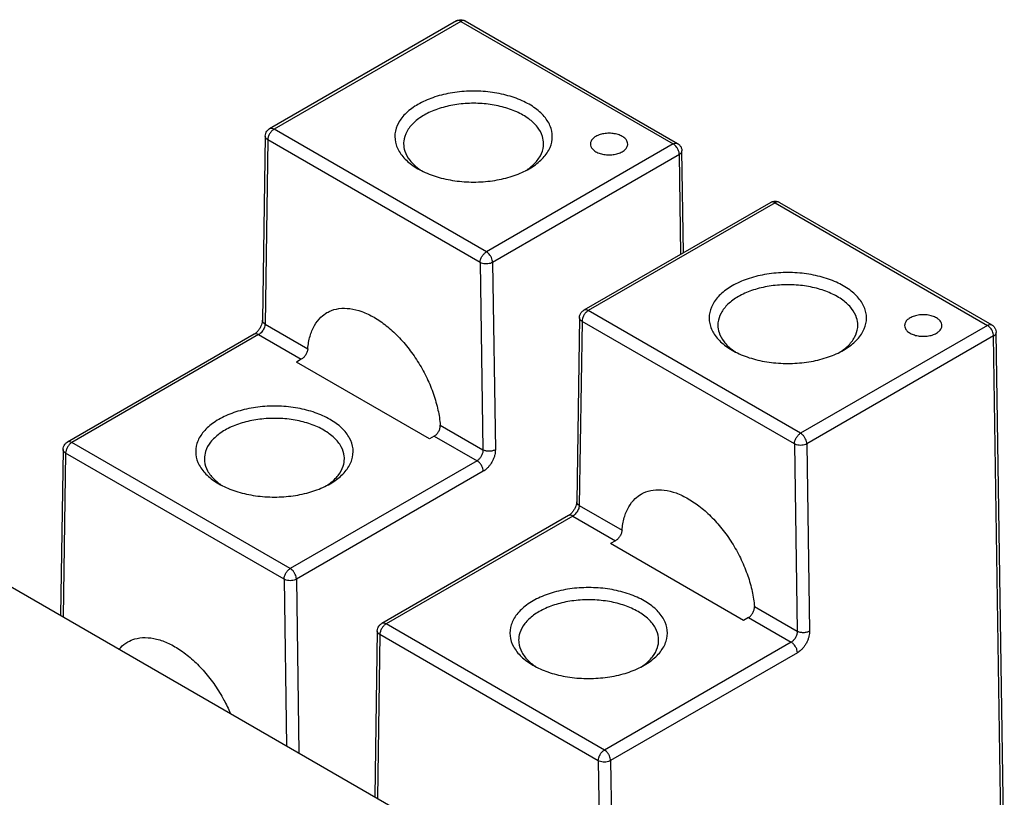
# Model space of a CAD drawing. Units: inches. Extents: x 0 to 242, y 0 to 187.
# Drawn here: x 218 to 223, y 166 to 170 of the extents above; entities that cross this region are included whole.
import ezdxf

# ---------------------------------------------------------------- set-up
doc = ezdxf.new("R2010")
doc.units = ezdxf.units.IN
doc.header["$LTSCALE"] = 1.21
doc.header["$MEASUREMENT"] = 0
doc.layers.get('0').update_dxf_attribs({"linetype": 'CONTINUOUS'})

msp = doc.modelspace()

# ---------------------------------------------------------------- linework, layer by layer
at = {"color": 7, "linetype": 'Continuous'}
for p, q in [((220.265, 169.8839), (219.4242, 169.3985)), ((220.2847, 169.8819), (219.4439, 169.3965)), ((220.2847, 169.8819), (221.2404, 169.3301)), ((220.3044, 169.8839), (221.2601, 169.3321)), ((220.3996, 168.8447), (219.4439, 169.3965)), ((219.4045, 169.365), (219.3919, 168.5364)), ((219.416, 169.3483), (219.4034, 168.5197)), ((220.3718, 168.7965), (219.416, 169.3483)), ((221.2404, 169.3301), (220.3996, 168.8447)), ((221.2867, 168.8406), (221.2798, 169.2986)), ((221.2683, 169.2825), (220.4275, 168.797)), ((221.275, 168.8339), (221.2683, 169.2825)), ((221.6793, 169.0673), (220.8385, 168.5819)), ((221.7187, 169.0673), (222.6744, 168.5155)), ((221.699, 169.0654), (220.8582, 168.58)), ((221.699, 169.0654), (222.6548, 168.5136)), ((220.3718, 168.7965), (220.3844, 167.9533)), ((220.4275, 168.797), (220.4401, 167.9539)), ((221.814, 168.0282), (220.8582, 168.58)), ((220.8188, 168.5484), (220.8062, 167.7198)), ((219.4034, 168.5197), (219.5959, 168.4086)), ((220.8304, 168.5317), (220.8177, 167.7032)), ((221.7861, 167.9799), (220.8304, 168.5317)), ((222.6548, 168.5136), (221.814, 168.0282)), ((219.3549, 168.474), (218.5141, 167.9886)), ((219.3746, 168.4721), (218.5338, 167.9866)), ((219.3746, 168.4721), (219.5668, 168.3611)), ((222.6826, 168.4659), (221.8418, 167.9805)), ((222.7193, 166.0175), (222.6826, 168.4659)), ((222.7308, 166.0336), (222.6941, 168.482)), ((219.5668, 168.3611), (219.5445, 168.3482)), ((220.1431, 168.0026), (219.5445, 168.3482)), ((220.1919, 168.0645), (220.3844, 167.9533)), ((220.1654, 168.0155), (220.1431, 168.0026)), ((220.1654, 168.0155), (220.3576, 167.9045)), ((219.5167, 167.4191), (218.5338, 167.9866)), ((221.7861, 167.9799), (221.7988, 167.1368)), ((221.8418, 167.9805), (221.8544, 167.1373)), ((218.4944, 167.9551), (218.483, 167.2094)), ((218.5059, 167.9384), (218.4947, 167.2026)), ((219.4889, 167.3709), (218.5059, 167.9384)), ((220.3576, 167.9045), (219.5167, 167.4191)), ((220.3854, 167.8569), (219.5446, 167.3715)), ((220.8177, 167.7032), (221.0102, 167.592)), ((220.7692, 167.6575), (219.9284, 167.172)), ((220.7889, 167.6555), (219.9481, 167.1701)), ((220.7889, 167.6555), (220.9811, 167.5445)), ((220.9811, 167.5445), (220.9588, 167.5317)), ((221.5574, 167.1861), (220.9588, 167.5317)), ((219.4889, 167.3709), (219.5001, 166.6221)), ((219.5446, 167.3715), (219.5563, 166.5897)), ((221.6062, 167.2479), (221.7988, 167.1368)), ((220.9311, 166.6026), (219.9481, 167.1701)), ((221.5797, 167.199), (221.5574, 167.1861)), ((221.5797, 167.199), (221.7719, 167.088)), ((219.9087, 167.1385), (219.8974, 166.3928)), ((219.9203, 167.1219), (219.909, 166.3861)), ((220.9032, 166.5543), (219.9203, 167.1219)), ((221.7719, 167.088), (220.9311, 166.6026)), ((221.7997, 167.0403), (220.9589, 166.5549)), ((220.9032, 166.5543), (220.9145, 165.8056)), ((220.9589, 166.5549), (220.9706, 165.7732))]:
    msp.add_line(p, q, dxfattribs=at)
at = {"color": 3, "linetype": 'Continuous'}
msp.add_line((214.3484, 169.5964), (221.0357, 165.7356), dxfattribs=at)
at = {"color": 7, "linetype": 'Continuous'}
for points, start_tangent, end_tangent in [([(220.265, 169.8839), (220.2669, 169.8849), (220.2785, 169.8887)], (0.865756, 0.500466), (0.987789, 0.155795)), ([(220.2847, 169.8819), (220.2761, 169.8853), (220.2684, 169.8853), (220.265, 169.8839)], (-0.866029, 0.499994), (-0.866408, -0.499337)), ([(220.2785, 169.8887), (220.2908, 169.8887)], (0.987789, 0.155795), (0.987674, -0.156525)), ([(220.3044, 169.8839), (220.2953, 169.8856), (220.2847, 169.8819)], (-0.86606, 0.499939), (-0.866029, -0.499994)), ([(220.2908, 169.8887), (220.3027, 169.8848), (220.3044, 169.8839)], (0.987674, -0.156525), (0.865736, -0.500501)), ([(220.5927, 169.2187), (220.6454, 169.2575), (220.6805, 169.3025), (220.6959, 169.351), (220.6907, 169.4002), (220.6653, 169.4473), (220.6211, 169.4895), (220.5607, 169.5244), (220.4876, 169.5499), (220.406, 169.5646), (220.3208, 169.5675), (220.2367, 169.5586), (220.1588, 169.5384), (220.0916, 169.508)], (0.866019, 0.500011), (-0.866029, -0.499994)), ([(220.6571, 169.3312), (220.652, 169.364), (220.6294, 169.4058), (220.5901, 169.4433), (220.5364, 169.4743), (220.4714, 169.497), (220.3989, 169.5101), (220.3231, 169.5127), (220.2484, 169.5048), (220.1792, 169.4868), (220.1194, 169.4598)], (-0.0027, 0.999996), (-0.866029, -0.499994)), ([(220.0916, 169.508), (220.0389, 169.4692), (220.0038, 169.4242), (219.9884, 169.3757), (219.9936, 169.3264), (220.019, 169.2794), (220.0632, 169.2372), (220.0916, 169.2186)], (-0.866029, -0.499994), (0.86602, -0.50001)), ([(220.1194, 169.4598), (220.0726, 169.4253), (220.0414, 169.3853), (220.0277, 169.3422), (220.0272, 169.3312)], (-0.866029, -0.499994), (0.0027, -0.999996)), ([(219.4045, 169.365), (219.4065, 169.3768), (219.4121, 169.3877), (219.421, 169.3964), (219.4242, 169.3985)], (0.015248, 0.999884), (0.866204, 0.499691)), ([(219.4439, 169.3965), (219.4332, 169.3879), (219.4242, 169.3757), (219.4181, 169.3618), (219.416, 169.3483)], (-0.866029, -0.499994), (0, -1)), ([(219.4439, 169.3965), (219.4353, 169.3999), (219.4276, 169.3998), (219.4242, 169.3984)], (-0.866029, 0.499994), (-0.866833, -0.498598)), ([(221.0113, 169.3639), (220.9922, 169.3722), (220.9697, 169.377), (220.9459, 169.378), (220.9225, 169.375), (220.9015, 169.3684), (220.8846, 169.3587), (220.8731, 169.3465), (220.868, 169.333), (220.8678, 169.3296)], (-0.866029, 0.499994), (0.004422, -0.99999)), ([(219.416, 169.3483), (219.4088, 169.3542), (219.405, 169.3611), (219.4045, 169.365)], (-0.858439, 0.512915), (0.014193, 0.999899)), ([(221.0359, 169.3296), (221.034, 169.3399), (221.0256, 169.3528), (221.0113, 169.3639)], (-0.004422, 0.99999), (-0.866029, 0.499994)), ([(221.2404, 169.3301), (221.2511, 169.3338), (221.2601, 169.3321)], (0.866029, 0.499994), (0.866056, -0.499947)), ([(220.0272, 169.3312), (220.0323, 169.2984), (220.0549, 169.2565), (220.0929, 169.22)], (0.0027, -0.999996), (0.801173, -0.598433)), ([(220.5916, 169.2202), (220.6117, 169.2371), (220.6429, 169.2771), (220.6566, 169.3202), (220.6571, 169.3312)], (0.800315, 0.59958), (-0.0027, 0.999996)), ([(220.8678, 169.3296), (220.8697, 169.3193), (220.8781, 169.3063), (220.8924, 169.2953)], (0.004422, -0.99999), (0.866029, -0.499994)), ([(220.8924, 169.2953), (220.9116, 169.287), (220.934, 169.2821), (220.9579, 169.2812), (220.9812, 169.2841), (221.0022, 169.2907), (221.0192, 169.3005), (221.0306, 169.3126), (221.0357, 169.3261), (221.0359, 169.3296)], (0.866029, -0.499994), (-0.004422, 0.99999)), ([(221.2683, 169.2825), (221.2668, 169.2931), (221.2628, 169.3043), (221.2566, 169.3148), (221.2489, 169.3237), (221.2404, 169.3301)], (-0.014984, 0.999888), (-0.866029, 0.499994)), ([(221.2601, 169.3321), (221.2617, 169.3311), (221.2707, 169.3232), (221.277, 169.3127), (221.2797, 169.3007), (221.2798, 169.2986)], (0.866295, -0.499533), (0.014423, -0.999896)), ([(221.2683, 169.2825), (221.2754, 169.2881), (221.2793, 169.2948), (221.2798, 169.2986)], (0.866029, 0.499994), (-0.013419, 0.99991)), ([(220.0916, 169.2186), (220.1236, 169.2023), (220.1967, 169.1768), (220.2783, 169.1621), (220.3635, 169.1591), (220.4476, 169.168), (220.5255, 169.1882), (220.5927, 169.2187)], (0.86602, -0.50001), (0.866029, 0.499994)), ([(220.0929, 169.22), (220.0942, 169.219)], (0.801173, -0.598433), (0.805079, -0.593168)), ([(220.0942, 169.219), (220.106, 169.2108)], (0.805079, -0.593168), (0.836714, -0.54764)), ([(220.5778, 169.2105), (220.5916, 169.2202)], (0.838228, 0.54532), (0.800315, 0.59958)), ([(221.6793, 169.0673), (221.6813, 169.0684), (221.6929, 169.0721)], (0.865756, 0.500466), (0.987789, 0.155795)), ([(221.699, 169.0654), (221.6905, 169.0688), (221.6827, 169.0687), (221.6793, 169.0673)], (-0.866029, 0.499994), (-0.866408, -0.499337)), ([(221.6929, 169.0721), (221.7052, 169.0721)], (0.987789, 0.155795), (0.987674, -0.156525)), ([(221.7187, 169.0673), (221.7097, 169.0691), (221.699, 169.0654)], (-0.86606, 0.499939), (-0.866029, -0.499994)), ([(221.7052, 169.0721), (221.717, 169.0682), (221.7187, 169.0673)], (0.987674, -0.156525), (0.865736, -0.500501)), ([(220.3718, 168.7965), (220.3739, 168.81), (220.3799, 168.8239), (220.389, 168.8361), (220.3996, 168.8447)], (0, 1), (0.866029, 0.499994)), ([(220.4275, 168.797), (220.426, 168.8076), (220.422, 168.8187), (220.4159, 168.8293), (220.4082, 168.8382), (220.3996, 168.8447)], (-0.014984, 0.999888), (-0.866029, 0.499994)), ([(220.4275, 168.797), (220.4175, 168.7928), (220.4058, 168.7906), (220.3935, 168.7904), (220.3817, 168.7925), (220.3718, 168.7965)], (-0.866029, -0.499994), (-0.873552, 0.486731)), ([(222.0071, 168.4021), (222.0597, 168.4409), (222.0948, 168.4859), (222.1102, 168.5344), (222.105, 168.5836), (222.0796, 168.6307), (222.0354, 168.6729), (221.975, 168.7078), (221.9019, 168.7333), (221.8204, 168.748), (221.7351, 168.751), (221.6511, 168.7421), (221.5732, 168.7219), (221.5059, 168.6914)], (0.866019, 0.500011), (-0.866029, -0.499994)), ([(221.5059, 168.6914), (221.4532, 168.6526), (221.4182, 168.6076), (221.4028, 168.5591), (221.4079, 168.5099), (221.4333, 168.4628), (221.4775, 168.4206), (221.5059, 168.4021)], (-0.866029, -0.499994), (0.86602, -0.50001)), ([(222.0714, 168.5146), (222.0663, 168.5474), (222.0437, 168.5893), (222.0044, 168.6268), (221.9507, 168.6578), (221.8858, 168.6805), (221.8133, 168.6935), (221.7375, 168.6961), (221.6628, 168.6882), (221.5935, 168.6702), (221.5338, 168.6432)], (-0.0027, 0.999996), (-0.866029, -0.499994)), ([(221.5338, 168.6432), (221.4869, 168.6087), (221.4558, 168.5687), (221.4421, 168.5256), (221.4415, 168.5146)], (-0.866029, -0.499994), (0.0027, -0.999996)), ([(219.6823, 168.5709), (219.6923, 168.5762), (219.7363, 168.5892), (219.7858, 168.5891), (219.8389, 168.5758), (219.8939, 168.55), (219.9489, 168.5123), (220.002, 168.4642), (220.0515, 168.4072), (220.0955, 168.3434), (220.1327, 168.2748), (220.1618, 168.2038), (220.1818, 168.1328), (220.1919, 168.0645)], (0.865601, 0.500734), (0.07707, -0.997026)), ([(220.8188, 168.5484), (220.8208, 168.5603), (220.8265, 168.5711), (220.8353, 168.5798), (220.8385, 168.5819)], (0.015248, 0.999884), (0.866204, 0.499691)), ([(220.8582, 168.58), (220.8475, 168.5714), (220.8385, 168.5592), (220.8325, 168.5453), (220.8304, 168.5317)], (-0.866029, -0.499994), (0, -1)), ([(220.8582, 168.58), (220.8497, 168.5833), (220.8419, 168.5833), (220.8385, 168.5819)], (-0.866029, 0.499994), (-0.866833, -0.498598)), ([(219.3919, 168.5364), (219.3909, 168.5281), (219.3875, 168.5162), (219.3814, 168.5032), (219.3732, 168.4909), (219.3643, 168.4811), (219.3562, 168.4748), (219.3549, 168.474)], (-0.014592, -0.999894), (-0.864432, -0.50275)), ([(219.4034, 168.5197), (219.3949, 168.5273), (219.3919, 168.5362), (219.3919, 168.5364)], (-0.858439, 0.512915), (0.01736, 0.999849)), ([(219.5959, 168.4086), (219.6061, 168.4652), (219.626, 168.5131), (219.6551, 168.5505), (219.6823, 168.5709)], (0.084571, 0.996417), (0.865601, 0.500734)), ([(220.8304, 168.5317), (220.8231, 168.5377), (220.8193, 168.5446), (220.8188, 168.5484)], (-0.858439, 0.512915), (0.014193, 0.999899)), ([(222.4256, 168.5473), (222.4065, 168.5556), (222.3841, 168.5604), (222.3602, 168.5614), (222.3368, 168.5585), (222.3158, 168.5519), (222.2989, 168.5421), (222.2874, 168.53), (222.2824, 168.5165), (222.2822, 168.513)], (-0.866029, 0.499994), (0.004422, -0.99999)), ([(222.4502, 168.513), (222.4483, 168.5233), (222.44, 168.5363), (222.4256, 168.5473)], (-0.004422, 0.99999), (-0.866029, 0.499994)), ([(219.4034, 168.5197), (219.4022, 168.5109), (219.3991, 168.5017), (219.3945, 168.4927), (219.3887, 168.4844), (219.3819, 168.4774), (219.3746, 168.4721)], (-0.030592, -0.999532), (-0.866124, -0.499829)), ([(221.4415, 168.5146), (221.4467, 168.4818), (221.4692, 168.44), (221.5072, 168.4034)], (0.0027, -0.999996), (0.801173, -0.598433)), ([(222.006, 168.4036), (222.026, 168.4205), (222.0572, 168.4605), (222.0709, 168.5036), (222.0714, 168.5146)], (0.800315, 0.59958), (-0.0027, 0.999996)), ([(222.2822, 168.513), (222.2841, 168.5027), (222.2924, 168.4898), (222.3068, 168.4787)], (0.004422, -0.99999), (0.866029, -0.499994)), ([(222.3068, 168.4787), (222.3259, 168.4704), (222.3483, 168.4656), (222.3722, 168.4646), (222.3956, 168.4675), (222.4166, 168.4742), (222.4335, 168.4839), (222.445, 168.4961), (222.4501, 168.5096), (222.4502, 168.513)], (0.866029, -0.499994), (-0.004422, 0.99999)), ([(222.6548, 168.5136), (222.6654, 168.5173), (222.6744, 168.5155)], (0.866029, 0.499994), (0.866056, -0.499947)), ([(222.6826, 168.4659), (222.6811, 168.4766), (222.6771, 168.4877), (222.671, 168.4982), (222.6633, 168.5071), (222.6548, 168.5136)], (-0.014984, 0.999888), (-0.866029, 0.499994)), ([(222.6744, 168.5155), (222.676, 168.5146), (222.685, 168.5066), (222.6913, 168.4961), (222.694, 168.4841), (222.6941, 168.482)], (0.866295, -0.499533), (0.014423, -0.999896)), ([(219.3746, 168.4721), (219.364, 168.4758), (219.3551, 168.4741), (219.3549, 168.474)], (-0.866029, 0.499994), (-0.864902, -0.50194)), ([(222.6826, 168.4659), (222.6898, 168.4716), (222.6936, 168.4783), (222.6941, 168.482)], (0.866029, 0.499994), (-0.013419, 0.99991)), ([(219.5959, 168.4086), (219.5949, 168.4023), (219.593, 168.3955), (219.5902, 168.3886), (219.5866, 168.3818), (219.5823, 168.3754), (219.5774, 168.3697), (219.5722, 168.3649), (219.5668, 168.3611)], (-0.084571, -0.996417), (-0.866029, -0.499994)), ([(221.5059, 168.4021), (221.5379, 168.3857), (221.611, 168.3602), (221.6926, 168.3455), (221.7779, 168.3426), (221.8619, 168.3514), (221.9398, 168.3717), (222.0071, 168.4021)], (0.86602, -0.50001), (0.866029, 0.499994)), ([(221.5072, 168.4034), (221.5085, 168.4025)], (0.801173, -0.598433), (0.805079, -0.593168)), ([(221.5085, 168.4025), (221.5203, 168.3943)], (0.805079, -0.593168), (0.836714, -0.54764)), ([(221.9922, 168.394), (222.006, 168.4036)], (0.838228, 0.54532), (0.800315, 0.59958)), ([(219.6962, 168.0903), (219.629, 168.1207), (219.5511, 168.1409), (219.4671, 168.1498), (219.3818, 168.1468), (219.3002, 168.1321), (219.2271, 168.1066), (219.1667, 168.0718), (219.1225, 168.0296), (219.0971, 167.9825), (219.0919, 167.9332), (219.1073, 167.8847), (219.1424, 167.8397), (219.1951, 167.8009)], (-0.866029, 0.499994), (0.866019, -0.500011)), ([(219.6684, 168.042), (219.6086, 168.0691), (219.5394, 168.0871), (219.4647, 168.095), (219.3889, 168.0923), (219.3164, 168.0793), (219.2514, 168.0566), (219.1977, 168.0256), (219.1584, 167.9881), (219.1358, 167.9462), (219.1307, 167.9134)], (-0.866029, 0.499994), (-0.0027, -0.999996)), ([(219.6962, 167.8009), (219.7246, 167.8194), (219.7688, 167.8616), (219.7942, 167.9087), (219.7994, 167.9579), (219.784, 168.0065), (219.7489, 168.0514), (219.6962, 168.0903)], (0.86602, 0.50001), (-0.866029, 0.499994)), ([(220.1654, 168.0155), (220.1708, 168.0193), (220.176, 168.0241), (220.1808, 168.0299), (220.1849, 168.0364), (220.1883, 168.0433), (220.1906, 168.0505), (220.1918, 168.0577), (220.1919, 168.0645)], (0.866029, 0.499994), (-0.07707, 0.997026)), ([(219.7606, 167.9134), (219.7601, 167.9244), (219.7464, 167.9675), (219.7152, 168.0075), (219.6684, 168.042)], (0.0027, 0.999996), (-0.866029, 0.499994)), ([(221.7861, 167.9799), (221.7882, 167.9935), (221.7943, 168.0074), (221.8033, 168.0196), (221.814, 168.0282)], (0, 1), (0.866029, 0.499994)), ([(221.8418, 167.9805), (221.8403, 167.991), (221.8364, 168.0022), (221.8302, 168.0127), (221.8225, 168.0217), (221.814, 168.0282)], (-0.014984, 0.999888), (-0.866029, 0.499994)), ([(218.4944, 167.9551), (218.4964, 167.9669), (218.5021, 167.9778), (218.5109, 167.9865), (218.5141, 167.9886)], (0.015248, 0.999884), (0.866204, 0.499691)), ([(218.5338, 167.9866), (218.5231, 167.978), (218.5141, 167.9658), (218.508, 167.9519), (218.5059, 167.9384)], (-0.866029, -0.499994), (0, -1)), ([(218.5338, 167.9866), (218.5252, 167.99), (218.5175, 167.99), (218.5141, 167.9886)], (-0.866029, 0.499994), (-0.866833, -0.498598)), ([(221.8418, 167.9805), (221.8318, 167.9763), (221.8201, 167.974), (221.8078, 167.9739), (221.7961, 167.9759), (221.7861, 167.9799)], (-0.866029, -0.499994), (-0.873552, 0.486731)), ([(218.5059, 167.9384), (218.4987, 167.9443), (218.4949, 167.9513), (218.4944, 167.9551)], (-0.858439, 0.512915), (0.014193, 0.999899)), ([(220.3844, 167.9533), (220.3842, 167.9479), (220.3832, 167.9417), (220.3812, 167.935), (220.3784, 167.9282), (220.3747, 167.9217), (220.3705, 167.9159), (220.366, 167.911), (220.3616, 167.9072), (220.3576, 167.9045)], (0.029688, -0.999559), (-0.866023, -0.500004)), ([(220.4401, 167.9539), (220.4273, 167.9489), (220.4123, 167.9471), (220.3972, 167.9486), (220.3844, 167.9533)], (-0.866029, -0.499994), (-0.873552, 0.486731)), ([(220.4401, 167.9539), (220.4395, 167.9432), (220.4373, 167.9308), (220.4333, 167.9175), (220.4274, 167.904), (220.4199, 167.8911), (220.4114, 167.8795), (220.4023, 167.8698), (220.3935, 167.8623), (220.3854, 167.8569)], (0.014997, -0.999888), (-0.866015, -0.500018)), ([(219.1307, 167.9134), (219.1312, 167.9025), (219.1449, 167.8593), (219.1761, 167.8194), (219.1962, 167.8024)], (-0.0027, -0.999996), (0.800299, -0.599601)), ([(219.6949, 167.8023), (219.7329, 167.8388), (219.7555, 167.8807), (219.7606, 167.9134)], (0.801173, 0.598433), (0.0027, 0.999996)), ([(220.3854, 167.8569), (220.3831, 167.8703), (220.3771, 167.8841), (220.3681, 167.8961), (220.3576, 167.9045)], (-0.014984, 0.999888), (-0.866029, 0.499994)), ([(219.1951, 167.8009), (219.2623, 167.7705), (219.3402, 167.7503), (219.4243, 167.7414), (219.5095, 167.7443), (219.5911, 167.759), (219.6642, 167.7845), (219.6962, 167.8009)], (0.866029, -0.499994), (0.86602, 0.50001)), ([(219.1962, 167.8024), (219.21, 167.7928)], (0.800299, -0.599601), (0.838228, -0.54532)), ([(219.6818, 167.7931), (219.6936, 167.8013)], (0.836714, 0.54764), (0.805079, 0.593168)), ([(219.6936, 167.8013), (219.6949, 167.8023)], (0.805079, 0.593168), (0.801173, 0.598433)), ([(221.0102, 167.592), (221.0204, 167.6487), (221.0403, 167.6966), (221.0694, 167.734), (221.0966, 167.7544)], (0.084571, 0.996417), (0.865601, 0.500734)), ([(221.0966, 167.7544), (221.1066, 167.7596), (221.1507, 167.7726), (221.2001, 167.7725), (221.2532, 167.7593), (221.3082, 167.7334), (221.3632, 167.6958), (221.4164, 167.6477), (221.4658, 167.5907), (221.5099, 167.5268), (221.5471, 167.4582), (221.5761, 167.3872), (221.5961, 167.3163), (221.6062, 167.2479)], (0.865601, 0.500734), (0.07707, -0.997026)), ([(220.8062, 167.7198), (220.8053, 167.7115), (220.8018, 167.6997), (220.7957, 167.6866), (220.7876, 167.6744), (220.7786, 167.6645), (220.7705, 167.6583), (220.7692, 167.6575)], (-0.014592, -0.999894), (-0.864432, -0.50275)), ([(220.8177, 167.7032), (220.8165, 167.6943), (220.8135, 167.6851), (220.8089, 167.6761), (220.803, 167.6678), (220.7962, 167.6608), (220.7889, 167.6555)], (-0.030592, -0.999532), (-0.866124, -0.499829)), ([(220.8177, 167.7032), (220.8092, 167.7108), (220.8062, 167.7196), (220.8062, 167.7198)], (-0.858439, 0.512915), (0.01736, 0.999849)), ([(220.7889, 167.6555), (220.7784, 167.6592), (220.7694, 167.6576), (220.7692, 167.6575)], (-0.866029, 0.499994), (-0.864902, -0.50194)), ([(221.0102, 167.592), (221.0093, 167.5857), (221.0073, 167.579), (221.0045, 167.5721), (221.0009, 167.5653), (220.9966, 167.5589), (220.9918, 167.5531), (220.9865, 167.5483), (220.9811, 167.5445)], (-0.084571, -0.996417), (-0.866029, -0.499994)), ([(219.4889, 167.3709), (219.491, 167.3844), (219.4971, 167.3983), (219.5061, 167.4105), (219.5167, 167.4191)], (0, 1), (0.866029, 0.499994)), ([(219.5446, 167.3715), (219.5431, 167.382), (219.5391, 167.3931), (219.533, 167.4037), (219.5253, 167.4126), (219.5167, 167.4191)], (-0.014984, 0.999888), (-0.866029, 0.499994)), ([(219.5446, 167.3715), (219.5346, 167.3672), (219.5229, 167.365), (219.5106, 167.3648), (219.4989, 167.3669), (219.4889, 167.3709)], (-0.866029, -0.499994), (-0.873552, 0.486731)), ([(221.1106, 167.2737), (221.0433, 167.3041), (220.9654, 167.3244), (220.8814, 167.3332), (220.7961, 167.3303), (220.7146, 167.3156), (220.6415, 167.2901), (220.581, 167.2552), (220.5369, 167.213), (220.5114, 167.1659), (220.5063, 167.1167), (220.5217, 167.0682), (220.5567, 167.0232), (220.6094, 166.9844)], (-0.866029, 0.499994), (0.866019, -0.500011)), ([(221.0827, 167.2255), (221.0229, 167.2525), (220.9537, 167.2705), (220.879, 167.2784), (220.8032, 167.2758), (220.7307, 167.2627), (220.6657, 167.24), (220.612, 167.209), (220.5728, 167.1715), (220.5502, 167.1297), (220.545, 167.0969)], (-0.866029, 0.499994), (-0.0027, -0.999996)), ([(221.1106, 166.9844), (221.1389, 167.0029), (221.1831, 167.0451), (221.2085, 167.0922), (221.2137, 167.1414), (221.1983, 167.1899), (221.1632, 167.2349), (221.1106, 167.2737)], (0.86602, 0.50001), (-0.866029, 0.499994)), ([(221.175, 167.0969), (221.1744, 167.1079), (221.1607, 167.151), (221.1296, 167.191), (221.0827, 167.2255)], (0.0027, 0.999996), (-0.866029, 0.499994)), ([(221.5797, 167.199), (221.5851, 167.2027), (221.5903, 167.2076), (221.5951, 167.2133), (221.5993, 167.2198), (221.6026, 167.2268), (221.6049, 167.234), (221.6062, 167.2411), (221.6062, 167.2479)], (0.866029, 0.499994), (-0.07707, 0.997026)), ([(219.9087, 167.1385), (219.9107, 167.1504), (219.9164, 167.1613), (219.9252, 167.1699), (219.9284, 167.172)], (0.015248, 0.999884), (0.866204, 0.499691)), ([(219.9481, 167.1701), (219.9374, 167.1615), (219.9284, 167.1493), (219.9224, 167.1354), (219.9203, 167.1219)], (-0.866029, -0.499994), (0, -1)), ([(219.9481, 167.1701), (219.9396, 167.1735), (219.9318, 167.1734), (219.9284, 167.172)], (-0.866029, 0.499994), (-0.866833, -0.498598)), ([(219.9203, 167.1219), (219.913, 167.1278), (219.9092, 167.1347), (219.9088, 167.1385)], (-0.858439, 0.512915), (0.014193, 0.999899)), ([(221.7988, 167.1368), (221.7986, 167.1314), (221.7975, 167.1252), (221.7956, 167.1185), (221.7927, 167.1117), (221.789, 167.1052), (221.7848, 167.0993), (221.7803, 167.0945), (221.7759, 167.0907), (221.7719, 167.088)], (0.029688, -0.999559), (-0.866023, -0.500004)), ([(221.8544, 167.1373), (221.8417, 167.1324), (221.8266, 167.1305), (221.8115, 167.1321), (221.7988, 167.1368)], (-0.866029, -0.499994), (-0.873552, 0.486731)), ([(221.8544, 167.1373), (221.8539, 167.1266), (221.8517, 167.1143), (221.8476, 167.101), (221.8417, 167.0875), (221.8342, 167.0746), (221.8257, 167.063), (221.8167, 167.0532), (221.8078, 167.0457), (221.7997, 167.0403)], (0.014997, -0.999888), (-0.866015, -0.500018)), ([(218.7475, 167.0568), (218.7762, 167.0829), (218.7858, 167.0889)], (0.649017, 0.760774), (0.866459, 0.499249)), ([(218.7858, 167.0889), (218.8171, 167.1023), (218.864, 167.1087), (218.9155, 167.102), (218.9698, 167.0824), (219.025, 167.0505), (219.0793, 167.0075), (219.1308, 166.9547), (219.1778, 166.894), (219.2186, 166.8275), (219.2471, 166.7687)], (0.866459, 0.499249), (0.395141, -0.918621)), ([(220.545, 167.0969), (220.5456, 167.0859), (220.5593, 167.0428), (220.5904, 167.0028), (220.6105, 166.9859)], (-0.0027, -0.999996), (0.800299, -0.599601)), ([(221.1093, 166.9857), (221.1472, 167.0222), (221.1698, 167.0641), (221.175, 167.0969)], (0.801173, 0.598433), (0.0027, 0.999996)), ([(221.7997, 167.0403), (221.7975, 167.0538), (221.7914, 167.0675), (221.7824, 167.0795), (221.7719, 167.088)], (-0.014984, 0.999888), (-0.866029, 0.499994)), ([(220.6094, 166.9844), (220.6767, 166.9539), (220.7546, 166.9337), (220.8386, 166.9248), (220.9239, 166.9278), (221.0054, 166.9425), (221.0785, 166.968), (221.1106, 166.9844)], (0.866029, -0.499994), (0.86602, 0.50001)), ([(220.6105, 166.9859), (220.6243, 166.9762)], (0.800299, -0.599601), (0.838228, -0.54532)), ([(221.0961, 166.9765), (221.1079, 166.9847)], (0.836714, 0.54764), (0.805079, 0.593168)), ([(221.1079, 166.9847), (221.1093, 166.9857)], (0.805079, 0.593168), (0.801173, 0.598433)), ([(220.9032, 166.5543), (220.9054, 166.5679), (220.9114, 166.5818), (220.9204, 166.594), (220.9311, 166.6026)], (0, 1), (0.866029, 0.499994)), ([(220.9589, 166.5549), (220.9575, 166.5654), (220.9535, 166.5766), (220.9473, 166.5871), (220.9396, 166.5961), (220.9311, 166.6026)], (-0.014984, 0.999888), (-0.866029, 0.499994)), ([(220.9589, 166.5549), (220.949, 166.5507), (220.9372, 166.5484), (220.9249, 166.5483), (220.9132, 166.5503), (220.9032, 166.5543)], (-0.866029, -0.499994), (-0.873552, 0.486731))]:
    msp.add_spline(points, degree=3, dxfattribs=dict(at, start_tangent=start_tangent, end_tangent=end_tangent))

doc.saveas('drawing.dxf')
